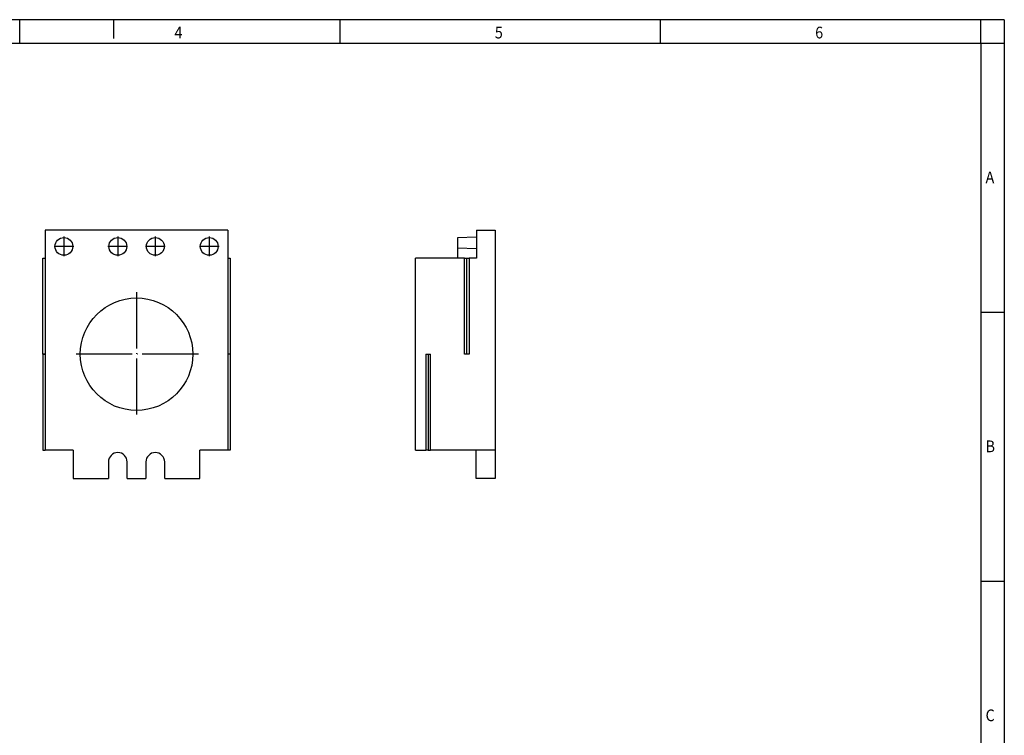
# Model space of a CAD drawing. Units: millimetres. Extents: x -285 to 135, y -48 to 249.
# Drawn here: x -75 to 135, y 97 to 249 of the extents above; entities that cross this region are included whole.
import ezdxf

# ---------------------------------------------------------------- set-up
doc = ezdxf.new("R2010")
doc.units = ezdxf.units.MM
doc.linetypes.add('DOT_CENTER', pattern=[14, 12, -1, 0, -1])
doc.layers.add('1', color=7, linetype='Continuous')
doc.styles.add('CONVERTER_11', font='txt.shx', dxfattribs={"width": 0.9})

# ---------------------------------------------------------------- blocks, each defined once
blk = doc.blocks.new('_rahmen', base_point=(129.5556073569779, -47.61746376727098))
at = {"layer": '1', "color": 2, "linetype": 'Continuous'}
for p, q in [((-75.4443926430221, 249.382536232729), (-143.7777259763552, 249.382536232729)), ((-75.4443926430221, 244.382536232729), (-75.4443926430221, 249.382536232729)), ((-55.44439264302491, 249.382536232729), (-75.4443926430221, 249.382536232729)), ((-7.1110593096887, 249.382536232729), (-55.44439264302491, 249.382536232729)), ((-55.44439264302491, 249.382536232729), (-55.44439264302491, 245.3825362327293)), ((61.22227402364449, 249.382536232729), (-7.1110593096887, 249.382536232729)), ((-7.1110593096887, 244.382536232729), (-7.1110593096887, 249.382536232729)), ((129.5556073569754, 249.382536232729), (61.22227402364449, 249.382536232729)), ((61.22227402364449, 244.382536232729), (61.22227402364449, 249.382536232729)), ((134.5556073569754, 249.382536232729), (129.5556073569754, 249.382536232729)), ((129.5556073569754, 244.382536232729), (129.5556073569754, 249.382536232729)), ((134.5556073569754, 249.382536232729), (134.5556073569754, 244.382536232729)), ((129.5556073569754, 244.382536232729), (134.5556073569754, 244.382536232729)), ((134.5556073569754, 244.382536232729), (134.5556073569754, 186.9825362327289)), ((129.5556073569759, 186.9825362327289), (134.5556073569754, 186.9825362327289)), ((134.5556073569754, 186.9825362327289), (134.5556073569754, 129.582536232729)), ((129.5556073569779, 129.582536232729), (134.5556073569754, 129.582536232729)), ((134.5556073569754, 129.582536232729), (134.5556073569754, 72.18253623272923))]:
    blk.add_line(p, q, dxfattribs=at)
at = {"layer": '1', "color": 6, "linetype": 'Continuous'}
for p, q in [((-143.7777259763552, 244.382536232729), (-75.4443926430221, 244.382536232729)), ((-75.4443926430221, 244.382536232729), (-7.1110593096887, 244.382536232729)), ((-7.1110593096887, 244.382536232729), (61.22227402364449, 244.382536232729)), ((61.22227402364449, 244.382536232729), (129.5556073569754, 244.382536232729)), ((129.5556073569754, 244.382536232729), (129.5556073569759, 186.9825362327289)), ((129.5556073569759, 186.9825362327289), (129.5556073569779, 129.582536232729)), ((129.5556073569779, 129.582536232729), (129.5556073569779, 72.18253623272923))]:
    blk.add_line(p, q, dxfattribs=at)
at = {"layer": '1', "color": 7, "style": 'CONVERTER_11', "width": 0.9}
for s, p in [('4', (-42.4443926430221, 245.3825362327293)), ('5', (25.8889406903113, 245.3825362327293)), ('6', (94.22227402364453, 245.3825362327293)), ('A', (130.5556073569779, 214.4825362327289)), ('B', (130.5556073569779, 157.082536232729)), ('C', (130.5556073569779, 99.68253623272923))]:
    blk.add_text(s, height=2.5, dxfattribs=at).set_placement(p)
blk = doc.blocks.new('A3I_CS', base_point=(129.5556073569779, -47.61746376727098))
at = {"layer": '1'}
blk.add_blockref('_rahmen', (129.5556073569779, -47.61746376727098), dxfattribs=at)
blk = doc.blocks.new('CES_LRG_BK_24-select__3', base_point=(9.00000047684316, 151.4999994970867))
at = {"color": 7, "linetype": 'Continuous'}
for p, q in [((22.00000047684161, 204.4999994970868), (26.00000047684175, 204.4999994970877)), ((22.00000047684161, 204.4999994970868), (22.00000047684196, 203.0034915740359)), ((26.00000047684175, 204.4999994970877), (26.000000476853, 157.4999994970877)), ((22.00000047684196, 203.0034915740359), (17.900000476842, 202.8603164191188)), ((17.900000476842, 202.8603164191188), (17.90000047684252, 200.6396825750528)), ((22.00000047684196, 203.0034915740359), (22.00000047684256, 200.4965074201376)), ((17.90000047684252, 200.6396825750528), (17.90000047684303, 198.4999994970858)), ((22.00000047684256, 200.4965074201376), (17.90000047684252, 200.6396825750528)), ((22.00000047684256, 200.4965074201376), (22.00000047684304, 198.4999994970868)), ((17.90000047684303, 198.4999994970858), (9.00000047684316, 198.4999994970837)), ((9.00000047685296, 157.4999994970837), (9.00000047684316, 198.4999994970837)), ((19.45000047684306, 198.4999994970862), (17.90000047684303, 198.4999994970858)), ((19.45000047684306, 198.4999994970862), (19.95000047684302, 198.4999994970863)), ((19.45000047684796, 178.0000494970861), (19.45000047684306, 198.4999994970862)), ((19.95000047684302, 198.4999994970863), (20.45000047684304, 198.4999994970864)), ((19.95000047684813, 178.0000494970863), (19.95000047684302, 198.4999994970863)), ((22.00000047684304, 198.4999994970868), (20.45000047684304, 198.4999994970864)), ((20.45000047684304, 198.4999994970864), (20.4500004768479, 178.0000494970864)), ((11.15000047684801, 177.9999494970842), (11.65000047684808, 177.9999494970843)), ((11.15000047684801, 177.9999494970842), (11.1500004768529, 157.4999994970842)), ((11.65000047684808, 177.9999494970843), (12.15000047684812, 177.9999494970844)), ((11.65000047684808, 177.9999494970843), (11.65000047685297, 157.4999994970843)), ((12.150000476853, 157.4999994970844), (12.15000047684812, 177.9999494970844)), ((19.95000047684813, 178.0000494970863), (19.45000047684796, 178.0000494970861)), ((20.4500004768479, 178.0000494970864), (19.95000047684813, 178.0000494970863)), ((9.00000047685296, 157.4999994970837), (11.1500004768529, 157.4999994970842)), ((11.65000047685297, 157.4999994970843), (11.1500004768529, 157.4999994970842)), ((11.65000047685297, 157.4999994970843), (12.150000476853, 157.4999994970844)), ((21.90000047685301, 157.4999994970867), (12.150000476853, 157.4999994970844)), ((26.000000476853, 157.4999994970877), (21.90000047685301, 157.4999994970867)), ((21.90000047685444, 151.4999994970867), (21.90000047685301, 157.4999994970867)), ((26.000000476853, 157.4999994970877), (26.00000047685444, 151.4999994970877)), ((26.00000047685444, 151.4999994970877), (21.90000047685444, 151.4999994970867))]:
    blk.add_line(p, q, dxfattribs=at)
blk = doc.blocks.new('Rckans1', base_point=(17.50000047684344, 178.00000000001))
blk.add_blockref('CES_LRG_BK_24-select__3', (9.00000047684316, 151.4999994970867))
blk = doc.blocks.new('CES_LRG_BK_24-select__4', base_point=(-70.5204538687521, 151.4999994971036))
at = {"color": 7, "linetype": 'Continuous'}
for p, q in [((-31.02045386875213, 204.4999994971037), (-70.02045386875204, 204.4999994971037)), ((-70.02045386875204, 204.4999994971037), (-70.02045386875204, 198.4999994971024)), ((-31.02045386875213, 204.4999994971037), (-31.02045386875213, 198.4999994971004)), ((-70.52045386875203, 198.4999994971022), (-70.02045386875204, 198.4999994971024)), ((-70.5204538687521, 178.0000494971022), (-70.52045386875203, 198.4999994971022)), ((-70.02045386875204, 198.4999994971024), (-70.02045386875206, 178.0000494971023)), ((-31.02045386875213, 198.4999994971004), (-30.52045386875206, 198.4999994971003)), ((-31.02045386875213, 198.4999994971004), (-31.02045386875214, 177.9999994971003)), ((-30.52045386875206, 198.4999994971003), (-30.52045386875211, 177.9999994971002)), ((-70.02045386875206, 178.0000494971023), (-70.5204538687521, 178.0000494971022)), ((-70.5204538687521, 177.9999494971002), (-70.02045386875206, 177.9999494971003)), ((-70.5204538687521, 177.9999494971002), (-70.5204538687521, 157.4999994971002)), ((-70.02045386875206, 178.0000494971023), (-70.02045386875206, 177.9999494971003)), ((-70.02045386875206, 177.9999494971003), (-70.02045386875207, 157.4999994971036)), ((-30.52045386875211, 177.9999994971002), (-31.02045386875214, 177.9999994971003)), ((-31.02045386875214, 177.9999994971003), (-31.02045386875214, 157.4999994971036)), ((-30.52045386875211, 177.9999994971002), (-30.52045386875214, 157.4999994971022)), ((-70.5204538687521, 157.4999994971002), (-70.02045386875207, 157.4999994971036)), ((-64.02045386875196, 157.4999994971036), (-70.02045386875207, 157.4999994971036)), ((-64.02045386875196, 157.4999994971036), (-64.02045386875196, 151.4999994971036)), ((-31.02045386875214, 157.4999994971036), (-37.02045386875201, 157.4999994971036)), ((-37.02045386875201, 151.4999994971036), (-37.02045386875201, 157.4999994971036)), ((-30.52045386875214, 157.4999994971022), (-31.02045386875214, 157.4999994971036)), ((-56.52045386875205, 154.9999994971036), (-56.52045386875204, 151.4999994971036)), ((-52.52045386875199, 151.4999994971036), (-52.52045386875199, 154.9999994971036)), ((-48.52045386875205, 154.9999994971036), (-48.52045386875204, 151.4999994971036)), ((-44.52045386875204, 151.4999994971036), (-44.52045386875205, 154.9999994971036)), ((-64.02045386875196, 151.4999994971036), (-56.52045386875204, 151.4999994971036)), ((-52.52045386875199, 151.4999994971036), (-48.52045386875204, 151.4999994971036)), ((-44.52045386875204, 151.4999994971036), (-37.02045386875201, 151.4999994971036))]:
    blk.add_line(p, q, dxfattribs=at)
for centre, radius in [((-66.02045386875204, 200.9999994971032), 1.900000000000006), ((-54.52045386875204, 200.9999994971041), 1.900000000000006), ((-46.52045386875205, 200.9999994971032), 1.899999999999999), ((-35.02045386875204, 200.9999994971041), 1.900000000000006), ((-50.52045386875204, 177.9999994971036), 11.99999999999998)]:
    blk.add_circle(centre, radius, dxfattribs=at)
for centre in [(-54.52045386875199, 154.9999994971036), (-46.52045386875205, 154.9999994971036)]:
    blk.add_arc(centre, 2, 0, 180, dxfattribs=at)
at = {"layer": '1', "color": 2, "linetype": 'DOT_CENTER'}
for p, q in [((-66.02045386875204, 203.0899994971032), (-66.02045386875204, 198.9099994971032)), ((-54.52045386875204, 203.089999497104), (-54.52045386875204, 198.909999497104)), ((-46.52045386875205, 203.0899994971032), (-46.52045386875205, 198.9099994971032)), ((-35.02045386875204, 203.089999497104), (-35.02045386875204, 198.909999497104)), ((-63.93045386875204, 200.9999994971032), (-68.11045386875205, 200.9999994971032)), ((-52.43045386875204, 200.9999994971041), (-56.61045386875205, 200.9999994971041)), ((-44.43045386875205, 200.9999994971032), (-48.61045386875205, 200.9999994971032)), ((-32.93045386875204, 200.9999994971041), (-37.11045386875205, 200.9999994971041)), ((-50.52045386875204, 191.1999994971035), (-50.52045386875204, 164.7999994971038)), ((-37.32045386875218, 177.9999994971036), (-63.72045386875189, 177.9999994971036))]:
    blk.add_line(p, q, dxfattribs=at)
blk = doc.blocks.new('SA_Links1', base_point=(-50.52045372720245, 178.0000000000259))
blk.add_blockref('CES_LRG_BK_24-select__4', (-70.5204538687521, 151.4999994971036))
blk = doc.blocks.new('1')
for name, p in [('A3I_CS', (129.5556073569779, -47.61746376727098)), ('SA_Links1', (-50.52045372720245, 178.0000000000259)), ('Rckans1', (17.50000047684344, 178.00000000001))]:
    blk.add_blockref(name, p)

msp = doc.modelspace()

# ---------------------------------------------------------------- block references
at = {"layer": '1'}
msp.add_blockref('1', (0, 0), dxfattribs=at)

doc.saveas('drawing.dxf')
